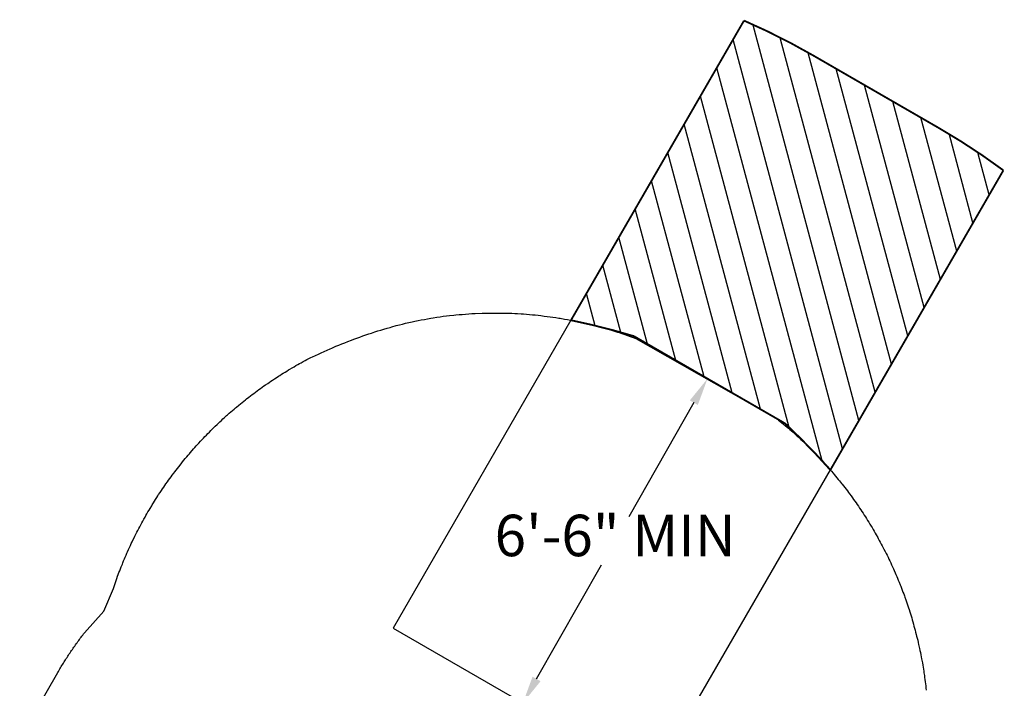
# Model space of a CAD drawing. Extents: x 4025 to 4648, y -4637 to -4085.
# Drawn here: x 4343 to 4557, y -4230 to -4085 of the extents above; entities that cross this region are included whole.
import ezdxf

# ---------------------------------------------------------------- set-up
doc = ezdxf.new("R2010")
doc.units = 0
doc.header["$MEASUREMENT"] = 0
doc.layers.get('DEFPOINTS').update_dxf_attribs({"linetype": 'CONTINUOUS'})
for name, color, linetype in [('CSAZONE', 7, 'CONTINUOUS'), ('PHASE-1', 6, 'CONTINUOUS'), ('SLIDE_EXIT', 4, 'CONTINUOUS'), ('SURFACE_DIM', 1, 'CONTINUOUS')]:
    doc.layers.add(name, color=color, linetype=linetype)
doc.styles.add('Arial Narrow', font='ARIALN.TTF')
doc.dimstyles.new('EngnrngSpprtSpclst', dxfattribs={"dimscale": 5, "dimtxt": 1, "dimasz": 1, "dimexe": 0.5, "dimexo": 0.1, "dimgap": 0.1, "dimtad": 0, "dimtih": 1, "dimtoh": 1, "dimdec": 0, "dimtxsty": 'Arial Narrow', "dimcen": 1, "dimadec": 0, "dimazin": 0, "dimtfac": 1, "dimtdec": 0, "dimtmove": 0, "dimatfit": 3, "dimfxl": 1, "dimarcsym": 0})

# ---------------------------------------------------------------- blocks, each defined once
blk = doc.blocks.new('*D35')
at = {"layer": 'DEFPOINTS', "color": 0, "transparency": 16777216}
for p in [(4492.64, -4162.85), (4452.05, -4232.95), (4452.57, -4233.24)]:
    blk.add_point(p, dxfattribs=at)
at = {"layer": 'SURFACE_DIM', "color": 0, "lineweight": -2, "transparency": 16777216}
for p, q in [((4492.12, -4162.55), (4489.51, -4161.07)), ((4489.15, -4167.76), (4475.04, -4192.55)), ((4455.02, -4227.73), (4469.13, -4202.94)), ((4452.05, -4232.95), (4449.44, -4231.46))]:
    blk.add_line(p, q, dxfattribs=at)
at = {"layer": 'SURFACE_DIM', "color": 0, "transparency": 16777216}
for points in [[(4488.28, -4167.27), (4490.02, -4168.26), (4492.12, -4162.55)], [(4454.15, -4227.24), (4455.89, -4228.23), (4452.05, -4232.95)]]:
    blk.add_solid(points, dxfattribs=at)
at = {"layer": 'SURFACE_DIM', "color": 0, "transparency": 16777216, "insert": (4472.08, -4197.75), "char_height": 9, "attachment_point": 5, "style": 'Arial Narrow'}
blk.add_mtext('6\'-6" MIN', dxfattribs=at)

msp = doc.modelspace()

# ---------------------------------------------------------------- hatches: boundary and pattern name
at = {"layer": 'CSAZONE'}
h = msp.add_hatch(dxfattribs=at)
h.set_pattern_fill('ANSI31', color=256, scale=40, angle=60, style=0)
h.set_pattern_definition([(105, (4435.3036, -4261.956), (-4.82963, -1.2941), [])])
edge = h.paths.add_edge_path()
edge.add_arc((4397.43, -4290.6), 162.6, 401.7284, 406.6903)
edge.add_line((4508.97, -4172.28), (4476.14, -4153.32))
edge.add_arc((4419.5, -4348.32), 203.05, 73.8053, 77.7784)
edge.add_line((4462.49, -4149.87), (4500.04, -4084.83))
edge.add_arc((4441.54, -4219.69), 147, 60, 66.5519, ccw=False)
edge.add_line((4515.04, -4092.39), (4542.27, -4108.11))
edge.add_arc((4468.77, -4235.41), 147, 53.4422, 60, ccw=False)
edge.add_line((4556.33, -4117.33), (4518.78, -4182.37))

# ---------------------------------------------------------------- linework, layer by layer
at = {"layer": 'CSAZONE', "const_width": 0.4, "elevation": 22}
msp.add_lwpolyline([(4518.78, -4182.37, 0.021654), (4508.97, -4172.28), (4476.14, -4153.32, 0.021644), (4462.49, -4149.87), (4500.04, -4084.83, -0.028596), (4515.04, -4092.39), (4542.27, -4108.11, -0.028622), (4556.33, -4117.33)], format="xyb", close=True, dxfattribs=at)
at = {"layer": 'PHASE-1'}
for p, q in [((4430.67, -4149.68), (4431.35, -4149.56)), ((4431.35, -4149.56), (4432.04, -4149.44)), ((4432.04, -4149.44), (4432.55, -4149.36)), ((4432.55, -4149.36), (4433.4, -4149.22)), ((4433.4, -4149.22), (4434.09, -4149.12)), ((4434.09, -4149.12), (4434.78, -4149.02)), ((4434.78, -4149.02), (4435.46, -4148.94)), ((4435.46, -4148.94), (4436.15, -4148.85)), ((4436.15, -4148.85), (4437.1, -4148.75)), ((4437.1, -4148.75), (4437.53, -4148.71)), ((4437.53, -4148.71), (4438.22, -4148.65)), ((4438.22, -4148.65), (4438.91, -4148.59)), ((4438.91, -4148.59), (4439.6, -4148.54)), ((4439.6, -4148.54), (4440.29, -4148.49)), ((4440.29, -4148.49), (4440.98, -4148.44)), ((4440.98, -4148.44), (4441.68, -4148.4)), ((4441.68, -4148.4), (4443.21, -4148.34)), ((4443.21, -4148.34), (4443.85, -4148.33)), ((4443.85, -4148.33), (4444.49, -4148.32)), ((4444.49, -4148.32), (4445.13, -4148.31)), ((4445.13, -4148.31), (4445.77, -4148.3)), ((4445.77, -4148.3), (4446.42, -4148.3)), ((4446.42, -4148.3), (4447.06, -4148.3)), ((4447.06, -4148.3), (4447.46, -4148.31)), ((4447.46, -4148.31), (4448.34, -4148.32)), ((4448.34, -4148.32), (4448.98, -4148.34)), ((4448.98, -4148.34), (4449.63, -4148.37)), ((4449.63, -4148.37), (4450.27, -4148.4)), ((4450.27, -4148.4), (4450.91, -4148.43)), ((4450.91, -4148.43), (4451.71, -4148.48)), ((4451.71, -4148.48), (4452.19, -4148.51)), ((4452.19, -4148.51), (4452.83, -4148.56)), ((4452.83, -4148.56), (4453.47, -4148.61)), ((4453.47, -4148.61), (4454.11, -4148.67)), ((4454.11, -4148.67), (4454.75, -4148.73)), ((4454.75, -4148.73), (4455.39, -4148.8)), ((4455.39, -4148.8), (4455.95, -4148.86)), ((4455.95, -4148.86), (4456.66, -4148.95)), ((4456.66, -4148.95), (4457.3, -4149.03)), ((4457.3, -4149.03), (4457.94, -4149.11)), ((4457.94, -4149.11), (4458.57, -4149.2)), ((4458.57, -4149.2), (4459.21, -4149.3)), ((4459.21, -4149.3), (4459.84, -4149.4)), ((4459.84, -4149.4), (4460.16, -4149.45)), ((4460.16, -4149.45), (4461.11, -4149.61)), ((4461.11, -4149.61), (4461.74, -4149.73)), ((4421.25, -4151.99), (4421.91, -4151.79)), ((4421.91, -4151.79), (4422.58, -4151.59)), ((4422.58, -4151.59), (4423.25, -4151.41)), ((4423.25, -4151.41), (4423.58, -4151.31)), ((4423.58, -4151.31), (4424.58, -4151.04)), ((4424.58, -4151.04), (4425.26, -4150.87)), ((4425.26, -4150.87), (4425.93, -4150.7)), ((4425.93, -4150.7), (4426.6, -4150.54)), ((4426.6, -4150.54), (4427.28, -4150.38)), ((4427.28, -4150.38), (4428.04, -4150.21)), ((4428.04, -4150.21), (4428.63, -4150.09)), ((4428.63, -4150.09), (4429.31, -4149.95)), ((4429.31, -4149.95), (4429.99, -4149.81)), ((4429.99, -4149.81), (4430.67, -4149.68)), ((4461.74, -4149.73), (4462.37, -4149.85)), ((4462.37, -4149.85), (4463, -4149.97)), ((4463, -4149.97), (4463.63, -4150.1)), ((4463.63, -4150.1), (4464.34, -4150.25)), ((4464.34, -4150.25), (4464.89, -4150.37)), ((4464.89, -4150.37), (4465.51, -4150.51)), ((4465.51, -4150.51), (4466.14, -4150.65)), ((4466.14, -4150.65), (4466.76, -4150.8)), ((4466.76, -4150.8), (4467.39, -4150.96)), ((4467.39, -4150.96), (4468.01, -4151.12)), ((4468.01, -4151.12), (4468.47, -4151.24)), ((4468.47, -4151.24), (4469.25, -4151.45)), ((4469.25, -4151.45), (4469.87, -4151.62)), ((4469.87, -4151.62), (4470.48, -4151.8)), ((4415.35, -4153.99), (4416, -4153.75)), ((4416, -4153.75), (4416.65, -4153.51)), ((4416.65, -4153.51), (4417.3, -4153.28)), ((4417.3, -4153.28), (4417.95, -4153.06)), ((4417.95, -4153.06), (4418.61, -4152.83)), ((4418.61, -4152.83), (4419.19, -4152.64)), ((4419.19, -4152.64), (4419.93, -4152.4)), ((4419.93, -4152.4), (4420.59, -4152.19)), ((4420.59, -4152.19), (4421.25, -4151.99)), ((4470.48, -4151.8), (4471.1, -4151.98)), ((4471.1, -4151.98), (4471.71, -4152.17)), ((4471.71, -4152.17), (4472.56, -4152.44)), ((4472.56, -4152.44), (4472.94, -4152.56)), ((4472.94, -4152.56), (4473.55, -4152.77)), ((4473.55, -4152.77), (4474.15, -4152.97)), ((4474.15, -4152.97), (4474.76, -4153.19)), ((4474.76, -4153.19), (4475.36, -4153.4)), ((4475.36, -4153.4), (4475.97, -4153.62)), ((4475.97, -4153.62), (4476.57, -4153.83)), ((4476.57, -4153.83), (4507.21, -4171.26)), ((4409.57, -4156.35), (4410.21, -4156.07)), ((4410.21, -4156.07), (4410.6, -4155.9)), ((4410.6, -4155.9), (4411.48, -4155.52)), ((4411.48, -4155.52), (4412.12, -4155.26)), ((4412.12, -4155.26), (4412.76, -4155)), ((4412.76, -4155), (4413.41, -4154.74)), ((4413.41, -4154.74), (4414.05, -4154.49)), ((4414.05, -4154.49), (4414.86, -4154.17)), ((4414.86, -4154.17), (4415.35, -4153.99)), ((4405.2, -4158.42), (4405.61, -4158.2)), ((4405.61, -4158.2), (4406.01, -4157.99)), ((4406.01, -4157.99), (4406.42, -4157.78)), ((4406.42, -4157.78), (4407.05, -4157.49)), ((4407.05, -4157.49), (4407.68, -4157.2)), ((4407.68, -4157.2), (4408.31, -4156.92)), ((4408.31, -4156.92), (4408.94, -4156.63)), ((4408.94, -4156.63), (4409.57, -4156.35)), ((4401.45, -4160.52), (4402.01, -4160.19)), ((4402.01, -4160.19), (4402.4, -4159.96)), ((4402.4, -4159.96), (4402.8, -4159.73)), ((4402.8, -4159.73), (4403.2, -4159.51)), ((4403.2, -4159.51), (4403.59, -4159.28)), ((4403.59, -4159.28), (4403.91, -4159.11)), ((4403.91, -4159.11), (4404.4, -4158.85)), ((4404.4, -4158.85), (4404.8, -4158.63)), ((4404.8, -4158.63), (4405.2, -4158.42)), ((4398.12, -4162.59), (4398.51, -4162.34)), ((4398.51, -4162.34), (4399.03, -4162)), ((4399.03, -4162), (4399.28, -4161.85)), ((4399.28, -4161.85), (4399.66, -4161.61)), ((4399.66, -4161.61), (4400.05, -4161.37)), ((4400.05, -4161.37), (4400.44, -4161.13)), ((4400.44, -4161.13), (4400.83, -4160.89)), ((4400.83, -4160.89), (4401.22, -4160.65)), ((4401.22, -4160.65), (4401.45, -4160.52)), ((4395.11, -4164.66), (4395.48, -4164.4)), ((4395.48, -4164.4), (4395.86, -4164.13)), ((4395.86, -4164.13), (4396.23, -4163.87)), ((4396.23, -4163.87), (4396.67, -4163.57)), ((4396.67, -4163.57), (4396.98, -4163.35)), ((4396.98, -4163.35), (4397.36, -4163.1)), ((4397.36, -4163.1), (4397.74, -4162.85)), ((4397.74, -4162.85), (4398.12, -4162.59)), ((4392.1, -4166.93), (4392.55, -4166.57)), ((4392.55, -4166.57), (4392.91, -4166.3)), ((4392.91, -4166.3), (4393.27, -4166.02)), ((4393.27, -4166.02), (4393.64, -4165.74)), ((4393.64, -4165.74), (4394, -4165.47)), ((4394, -4165.47), (4394.36, -4165.21)), ((4394.36, -4165.21), (4394.74, -4164.93)), ((4394.74, -4164.93), (4395.11, -4164.66)), ((4389.36, -4169.17), (4389.71, -4168.87)), ((4389.71, -4168.87), (4389.9, -4168.71)), ((4389.9, -4168.71), (4390.41, -4168.29)), ((4390.41, -4168.29), (4390.76, -4168)), ((4390.76, -4168), (4391.12, -4167.71)), ((4391.12, -4167.71), (4391.47, -4167.42)), ((4391.47, -4167.42), (4391.83, -4167.14)), ((4391.83, -4167.14), (4392.1, -4166.93)), ((4386.97, -4171.29), (4387.3, -4170.98)), ((4387.3, -4170.98), (4387.76, -4170.57)), ((4387.76, -4170.57), (4387.98, -4170.37)), ((4387.98, -4170.37), (4388.32, -4170.07)), ((4388.32, -4170.07), (4388.67, -4169.77)), ((4388.67, -4169.77), (4389.01, -4169.47)), ((4389.01, -4169.47), (4389.36, -4169.17)), ((4384.98, -4173.18), (4385.3, -4172.86)), ((4385.3, -4172.86), (4385.68, -4172.5)), ((4385.68, -4172.5), (4385.96, -4172.22)), ((4385.96, -4172.22), (4386.3, -4171.91)), ((4386.3, -4171.91), (4386.63, -4171.6)), ((4386.63, -4171.6), (4386.97, -4171.29)), ((4507.21, -4171.26), (4507.56, -4171.55)), ((4507.56, -4171.55), (4507.91, -4171.84)), ((4507.91, -4171.84), (4508.27, -4172.13)), ((4508.27, -4172.13), (4508.62, -4172.42)), ((4508.62, -4172.42), (4508.97, -4172.71)), ((4508.97, -4172.71), (4509.39, -4173.06)), ((4509.39, -4173.06), (4509.67, -4173.3)), ((4382.73, -4175.45), (4383.05, -4175.12)), ((4383.05, -4175.12), (4383.37, -4174.79)), ((4383.37, -4174.79), (4383.66, -4174.49)), ((4383.66, -4174.49), (4384.01, -4174.14)), ((4384.01, -4174.14), (4384.33, -4173.82)), ((4384.33, -4173.82), (4384.65, -4173.5)), ((4384.65, -4173.5), (4384.98, -4173.18)), ((4509.67, -4173.3), (4510.02, -4173.6)), ((4510.02, -4173.6), (4510.36, -4173.9)), ((4510.36, -4173.9), (4510.7, -4174.2)), ((4510.7, -4174.2), (4511.04, -4174.5)), ((4511.04, -4174.5), (4511.52, -4174.94)), ((4511.52, -4174.94), (4511.72, -4175.12)), ((4511.72, -4175.12), (4512.06, -4175.43)), ((4380.88, -4177.47), (4381.18, -4177.13)), ((4381.18, -4177.13), (4381.49, -4176.79)), ((4381.49, -4176.79), (4381.71, -4176.55)), ((4381.71, -4176.55), (4382.11, -4176.12)), ((4382.11, -4176.12), (4382.42, -4175.79)), ((4382.42, -4175.79), (4382.73, -4175.45)), ((4512.06, -4175.43), (4512.39, -4175.74)), ((4512.39, -4175.74), (4512.72, -4176.05)), ((4512.72, -4176.05), (4513.06, -4176.36)), ((4513.06, -4176.36), (4513.39, -4176.68)), ((4513.39, -4176.68), (4513.59, -4176.88)), ((4513.59, -4176.88), (4514.04, -4177.32)), ((4514.04, -4177.32), (4514.37, -4177.64)), ((4378.79, -4179.9), (4379.09, -4179.54)), ((4379.09, -4179.54), (4379.38, -4179.19)), ((4379.38, -4179.19), (4379.68, -4178.85)), ((4379.68, -4178.85), (4379.82, -4178.67)), ((4379.82, -4178.67), (4380.27, -4178.16)), ((4380.27, -4178.16), (4380.57, -4177.81)), ((4380.57, -4177.81), (4380.88, -4177.47)), ((4514.37, -4177.64), (4514.69, -4177.96)), ((4514.69, -4177.96), (4515.01, -4178.29)), ((4515.01, -4178.29), (4515.33, -4178.61)), ((4515.33, -4178.61), (4515.6, -4178.89)), ((4515.6, -4178.89), (4515.96, -4179.27)), ((4515.96, -4179.27), (4516.28, -4179.6)), ((4377.08, -4182.03), (4377.36, -4181.67)), ((4377.36, -4181.67), (4377.64, -4181.31)), ((4377.64, -4181.31), (4378.01, -4180.85)), ((4378.01, -4180.85), (4378.21, -4180.6)), ((4378.21, -4180.6), (4378.5, -4180.25)), ((4378.5, -4180.25), (4378.79, -4179.9)), ((4516.28, -4179.6), (4516.59, -4179.93)), ((4516.59, -4179.93), (4516.9, -4180.27)), ((4516.9, -4180.27), (4517.21, -4180.6)), ((4517.21, -4180.6), (4517.53, -4180.96)), ((4517.53, -4180.96), (4517.82, -4181.28)), ((4517.82, -4181.28), (4518.13, -4181.62)), ((4518.13, -4181.62), (4518.43, -4181.97)), ((4375.7, -4183.86), (4375.97, -4183.49)), ((4375.97, -4183.49), (4376.27, -4183.09)), ((4376.27, -4183.09), (4376.52, -4182.76)), ((4376.52, -4182.76), (4376.8, -4182.4)), ((4376.8, -4182.4), (4377.08, -4182.03)), ((4518.43, -4181.97), (4518.73, -4182.31)), ((4518.73, -4182.31), (4519.03, -4182.66)), ((4519.03, -4182.66), (4519.4, -4183.09)), ((4519.4, -4183.09), (4519.62, -4183.35)), ((4519.62, -4183.35), (4519.91, -4183.7)), ((4519.91, -4183.7), (4520.21, -4184.05)), ((4374.11, -4186.09), (4374.37, -4185.71)), ((4374.37, -4185.71), (4374.6, -4185.39)), ((4374.6, -4185.39), (4374.9, -4184.97)), ((4374.9, -4184.97), (4375.17, -4184.6)), ((4375.17, -4184.6), (4375.43, -4184.22)), ((4375.43, -4184.22), (4375.7, -4183.86)), ((4520.21, -4184.05), (4520.5, -4184.41)), ((4520.5, -4184.41), (4520.78, -4184.76)), ((4520.78, -4184.76), (4521.2, -4185.28)), ((4521.2, -4185.28), (4521.35, -4185.48)), ((4521.35, -4185.48), (4521.63, -4185.84)), ((4521.63, -4185.84), (4521.91, -4186.2)), ((4372.6, -4188.37), (4372.84, -4187.99)), ((4372.84, -4187.99), (4373.01, -4187.73)), ((4373.01, -4187.73), (4373.35, -4187.23)), ((4373.35, -4187.23), (4373.6, -4186.85)), ((4373.6, -4186.85), (4373.86, -4186.47)), ((4373.86, -4186.47), (4374.11, -4186.09)), ((4521.91, -4186.2), (4522.19, -4186.56)), ((4522.19, -4186.56), (4522.47, -4186.92)), ((4522.47, -4186.92), (4522.74, -4187.29)), ((4522.74, -4187.29), (4522.93, -4187.53)), ((4522.93, -4187.53), (4523.29, -4188.02)), ((4523.29, -4188.02), (4523.55, -4188.39)), ((4371.15, -4190.7), (4371.5, -4190.13)), ((4371.5, -4190.13), (4371.62, -4189.92)), ((4371.62, -4189.92), (4371.86, -4189.53)), ((4371.86, -4189.53), (4372.11, -4189.14)), ((4372.11, -4189.14), (4372.35, -4188.76)), ((4372.35, -4188.76), (4372.6, -4188.37)), ((4523.55, -4188.39), (4523.82, -4188.76)), ((4523.82, -4188.76), (4524.09, -4189.14)), ((4524.09, -4189.14), (4524.35, -4189.51)), ((4524.35, -4189.51), (4524.58, -4189.84)), ((4524.58, -4189.84), (4524.87, -4190.26)), ((4370.06, -4192.58), (4370.23, -4192.28)), ((4370.23, -4192.28), (4370.46, -4191.88)), ((4370.46, -4191.88), (4370.69, -4191.49)), ((4370.69, -4191.49), (4370.92, -4191.09)), ((4370.92, -4191.09), (4371.15, -4190.7)), ((4524.87, -4190.26), (4525.13, -4190.64)), ((4525.13, -4190.64), (4525.38, -4191.02)), ((4525.38, -4191.02), (4525.63, -4191.4)), ((4525.63, -4191.4), (4525.88, -4191.78)), ((4525.88, -4191.78), (4526.15, -4192.2)), ((4526.15, -4192.2), (4526.38, -4192.55)), ((4368.91, -4194.68), (4369.12, -4194.28)), ((4369.12, -4194.28), (4369.34, -4193.87)), ((4369.34, -4193.87), (4369.56, -4193.47)), ((4369.56, -4193.47), (4369.78, -4193.07)), ((4369.78, -4193.07), (4370.06, -4192.58)), ((4526.38, -4192.55), (4526.62, -4192.93)), ((4526.62, -4192.93), (4526.87, -4193.32)), ((4526.87, -4193.32), (4527.11, -4193.71)), ((4527.11, -4193.71), (4527.35, -4194.1)), ((4527.35, -4194.1), (4527.65, -4194.6)), ((4367.87, -4196.71), (4368.07, -4196.3)), ((4368.07, -4196.3), (4368.28, -4195.9)), ((4368.28, -4195.9), (4368.48, -4195.49)), ((4368.48, -4195.49), (4368.7, -4195.07)), ((4368.7, -4195.07), (4368.91, -4194.68)), ((4527.65, -4194.6), (4527.82, -4194.88)), ((4527.82, -4194.88), (4528.05, -4195.28)), ((4528.05, -4195.28), (4528.28, -4195.67)), ((4528.28, -4195.67), (4528.51, -4196.07)), ((4528.51, -4196.07), (4528.74, -4196.46)), ((4528.74, -4196.46), (4529.07, -4197.06)), ((4366.68, -4199.19), (4366.88, -4198.77)), ((4366.88, -4198.77), (4367.07, -4198.36)), ((4367.07, -4198.36), (4367.26, -4197.94)), ((4367.26, -4197.94), (4367.43, -4197.6)), ((4367.43, -4197.6), (4367.66, -4197.12)), ((4367.66, -4197.12), (4367.87, -4196.71)), ((4529.07, -4197.06), (4529.18, -4197.26)), ((4529.18, -4197.26), (4529.4, -4197.66)), ((4529.4, -4197.66), (4529.62, -4198.06)), ((4529.62, -4198.06), (4529.84, -4198.46)), ((4529.84, -4198.46), (4530.05, -4198.87)), ((4365.76, -4201.27), (4365.94, -4200.85)), ((4365.94, -4200.85), (4366.12, -4200.44)), ((4366.12, -4200.44), (4366.24, -4200.17)), ((4366.24, -4200.17), (4366.49, -4199.6)), ((4366.49, -4199.6), (4366.68, -4199.19)), ((4530.05, -4198.87), (4530.26, -4199.27)), ((4530.26, -4199.27), (4530.41, -4199.56)), ((4530.41, -4199.56), (4530.68, -4200.08)), ((4530.68, -4200.08), (4530.88, -4200.49)), ((4530.88, -4200.49), (4531.09, -4200.9)), ((4531.09, -4200.9), (4531.29, -4201.31)), ((4364.89, -4203.39), (4365.13, -4202.79)), ((4365.13, -4202.79), (4365.23, -4202.54)), ((4365.23, -4202.54), (4365.41, -4202.12)), ((4365.41, -4202.12), (4365.58, -4201.69)), ((4365.58, -4201.69), (4365.76, -4201.27)), ((4531.29, -4201.31), (4531.49, -4201.72)), ((4531.49, -4201.72), (4531.67, -4202.1)), ((4531.67, -4202.1), (4531.88, -4202.55)), ((4531.88, -4202.55), (4532.07, -4202.96)), ((4532.07, -4202.96), (4532.26, -4203.38)), ((4364.11, -4205.43), (4364.24, -4205.09)), ((4364.24, -4205.09), (4364.4, -4204.66)), ((4364.4, -4204.66), (4364.56, -4204.24)), ((4364.56, -4204.24), (4364.72, -4203.81)), ((4364.72, -4203.81), (4364.89, -4203.39)), ((4532.26, -4203.38), (4532.45, -4203.8)), ((4532.45, -4203.8), (4532.63, -4204.21)), ((4532.63, -4204.21), (4532.84, -4204.68)), ((4532.84, -4204.68), (4533, -4205.05)), ((4533, -4205.05), (4533.18, -4205.47)), ((4363.32, -4207.68), (4363.47, -4207.24)), ((4363.47, -4207.24), (4363.62, -4206.81)), ((4363.62, -4206.81), (4363.77, -4206.38)), ((4363.77, -4206.38), (4363.92, -4205.95)), ((4363.92, -4205.95), (4364.11, -4205.43)), ((4533.18, -4205.47), (4533.36, -4205.89)), ((4533.36, -4205.89), (4533.53, -4206.31)), ((4533.53, -4206.31), (4533.7, -4206.74)), ((4533.7, -4206.74), (4533.93, -4207.3)), ((4533.93, -4207.3), (4534.04, -4207.58)), ((4361.11, -4213.02), (4363.18, -4208.11)), ((4363.18, -4208.11), (4363.32, -4207.68)), ((4534.04, -4207.58), (4534.21, -4208.01)), ((4534.21, -4208.01), (4534.37, -4208.44)), ((4534.37, -4208.44), (4534.53, -4208.86)), ((4534.53, -4208.86), (4534.69, -4209.29)), ((4534.69, -4209.29), (4534.85, -4209.72)), ((4534.85, -4209.72), (4534.93, -4209.95)), ((4534.93, -4209.95), (4535.16, -4210.58)), ((4535.16, -4210.58), (4535.31, -4211.01)), ((4535.31, -4211.01), (4535.46, -4211.45)), ((4535.46, -4211.45), (4535.6, -4211.88)), ((4356.91, -4217.73), (4361.11, -4213.02)), ((4535.6, -4211.88), (4535.75, -4212.31)), ((4535.75, -4212.31), (4535.85, -4212.64)), ((4535.85, -4212.64), (4536.03, -4213.18)), ((4536.03, -4213.18), (4536.16, -4213.62)), ((4536.16, -4213.62), (4536.3, -4214.05)), ((4536.3, -4214.05), (4536.43, -4214.49)), ((4536.43, -4214.49), (4536.56, -4214.93)), ((4536.56, -4214.93), (4536.68, -4215.35)), ((4536.68, -4215.35), (4536.81, -4215.81)), ((4536.81, -4215.81), (4536.93, -4216.25)), ((4356.55, -4218.2), (4356.73, -4217.96)), ((4356.73, -4217.96), (4356.91, -4217.73)), ((4536.93, -4216.25), (4537.05, -4216.69)), ((4537.05, -4216.69), (4537.17, -4217.13)), ((4537.17, -4217.13), (4537.29, -4217.57)), ((4537.29, -4217.57), (4537.42, -4218.09)), ((4354.96, -4220.35), (4355.13, -4220.11)), ((4355.13, -4220.11), (4355.3, -4219.86)), ((4355.3, -4219.86), (4355.48, -4219.62)), ((4355.48, -4219.62), (4355.65, -4219.39)), ((4355.65, -4219.39), (4355.83, -4219.15)), ((4355.83, -4219.15), (4356.01, -4218.91)), ((4356.01, -4218.91), (4356.19, -4218.67)), ((4356.19, -4218.67), (4356.37, -4218.44)), ((4356.37, -4218.44), (4356.55, -4218.2)), ((4537.42, -4218.09), (4537.51, -4218.46)), ((4537.51, -4218.46), (4537.62, -4218.9)), ((4537.62, -4218.9), (4537.73, -4219.34)), ((4537.73, -4219.34), (4537.83, -4219.79)), ((4537.83, -4219.79), (4537.94, -4220.23)), ((4353.45, -4222.55), (4353.62, -4222.3)), ((4353.62, -4222.3), (4353.78, -4222.06)), ((4353.78, -4222.06), (4353.95, -4221.81)), ((4353.95, -4221.81), (4354.11, -4221.56)), ((4354.11, -4221.56), (4354.28, -4221.32)), ((4354.28, -4221.32), (4354.45, -4221.08)), ((4354.45, -4221.08), (4354.62, -4220.83)), ((4354.62, -4220.83), (4354.79, -4220.59)), ((4354.79, -4220.59), (4354.96, -4220.35)), ((4537.94, -4220.23), (4538.07, -4220.85)), ((4538.07, -4220.85), (4538.13, -4221.13)), ((4538.13, -4221.13), (4538.23, -4221.57)), ((4538.23, -4221.57), (4538.32, -4222.02)), ((4538.32, -4222.02), (4538.41, -4222.47)), ((4352.18, -4224.55), (4352.33, -4224.3)), ((4352.33, -4224.3), (4352.49, -4224.05)), ((4352.49, -4224.05), (4352.65, -4223.8)), ((4352.65, -4223.8), (4352.81, -4223.55)), ((4352.81, -4223.55), (4352.97, -4223.3)), ((4352.97, -4223.3), (4353.13, -4223.05)), ((4353.13, -4223.05), (4353.29, -4222.8)), ((4353.29, -4222.8), (4353.45, -4222.55)), ((4538.41, -4222.47), (4538.5, -4222.92)), ((4538.5, -4222.92), (4538.58, -4223.37)), ((4538.58, -4223.37), (4538.63, -4223.63)), ((4538.63, -4223.63), (4538.75, -4224.26)), ((4538.75, -4224.26), (4538.83, -4224.71)), ((4339.58, -4246.32), (4351.12, -4226.34)), ((4351.12, -4226.34), (4351.27, -4226.08)), ((4351.27, -4226.08), (4351.42, -4225.83)), ((4351.42, -4225.83), (4351.57, -4225.57)), ((4351.57, -4225.57), (4351.72, -4225.32)), ((4351.72, -4225.32), (4351.87, -4225.06)), ((4351.87, -4225.06), (4352.02, -4224.81)), ((4352.02, -4224.81), (4352.18, -4224.55)), ((4538.83, -4224.71), (4538.9, -4225.16)), ((4538.9, -4225.16), (4538.98, -4225.62)), ((4538.98, -4225.62), (4539.05, -4226.07)), ((4539.05, -4226.07), (4539.1, -4226.42)), ((4539.1, -4226.42), (4539.18, -4226.97)), ((4539.18, -4226.97), (4539.24, -4227.42)), ((4539.24, -4227.42), (4539.31, -4227.88)), ((4539.31, -4227.88), (4539.36, -4228.33)), ((4539.36, -4228.33), (4539.42, -4228.78)), ((4539.42, -4228.78), (4539.48, -4229.23)), ((4539.48, -4229.23), (4539.52, -4229.71)), ((4539.52, -4229.71), (4539.56, -4230.18))]:
    msp.add_line(p, q, dxfattribs=at)
at = {"layer": 'SLIDE_EXIT', "elevation": 22}
msp.add_lwpolyline([(4462.49, -4149.87), (4423.91, -4216.7), (4480.2, -4249.2), (4518.78, -4182.37, 0.021654), (4508.97, -4172.28), (4476.14, -4153.32, 0.021644)], format="xyb", close=True, dxfattribs=at)

# ---------------------------------------------------------------- dimensions: what is measured, and where the dimension line sits
at = {"layer": 'SURFACE_DIM'}
dim = msp.add_aligned_dim(p1=(4492.64, -4162.85, 22), p2=(4452.57, -4233.24, 22), distance=-0.6, text='6\'-6" MIN', dimstyle='EngnrngSpprtSpclst', override={"dimscale": 6, "dimtxt": 1.5, "dimpost": '"'}, dxfattribs=at)
dim.commit()
dim.dimension.update_dxf_attribs({"geometry": '*D35', "text_midpoint": (4472.08, -4197.75, 22)})

doc.saveas('drawing.dxf')
